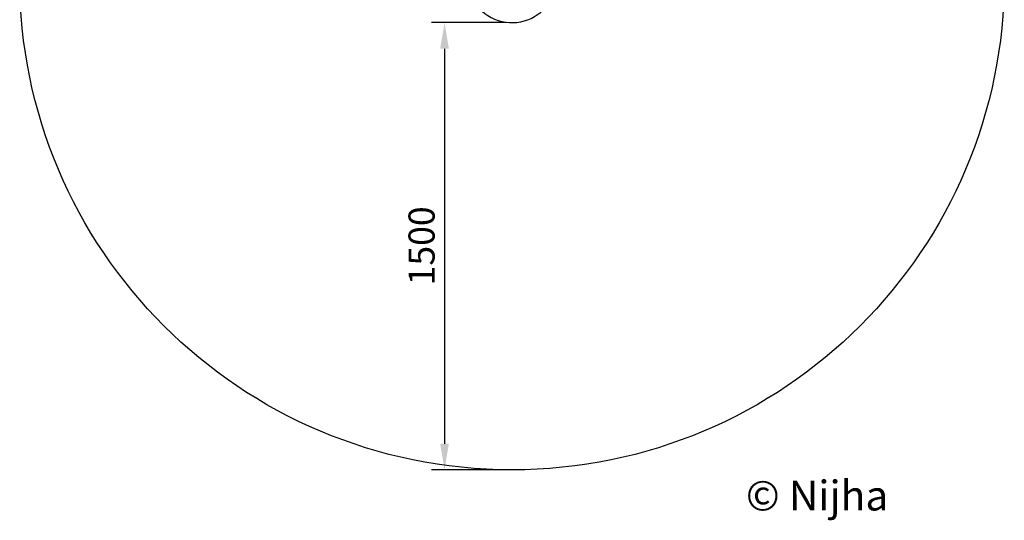
# Model space of a CAD drawing. Extents: x -1197 to 2103, y -1590 to 1879.
# Drawn here: x -1197 to 2103, y -1590 to 89 of the extents above; entities that cross this region are included whole.
import ezdxf

# ---------------------------------------------------------------- set-up
doc = ezdxf.new("R2010")
doc.units = 0
doc.header["$MEASUREMENT"] = 0
for name, color, linetype in [('DIM', 1, 'Continuous'), ('TOESTEL', 3, 'Continuous'), ('VALZONE', 2, 'Continuous')]:
    doc.layers.add(name, color=color, linetype=linetype)
doc.dimstyles.get("Standard").update_dxf_attribs({"dimtxt": 0.18, "dimasz": 0.18, "dimexe": 0.18, "dimexo": 0.0625, "dimgap": 0.09, "dimtad": 0, "dimtih": 1, "dimtoh": 1, "dimdec": 4, "dimzin": 0, "dimdsep": 46, "dimtxsty": 'Standard', "dimcen": 0.09, "dimadec": 0, "dimazin": 0, "dimtfac": 1, "dimtdec": 4, "dimtofl": 0, "dimtmove": 0, "dimatfit": 3, "dimfxl": 0, "dimtolj": 1, "dimtzin": 0, "dimarcsym": 0})

# ---------------------------------------------------------------- blocks, each defined once
blk = doc.blocks.new('*D10')
at = {"color": 0, "linetype": 'ByBlock', "lineweight": -2}
for p, q in [((430.8, 78.9), (182.9, 78.9)), ((226.6, -8.6), (226.6, -1333.6)), ((430.8, -1421.1), (182.9, -1421.1))]:
    blk.add_line(p, q, dxfattribs=at)
at = {"color": 0, "linetype": 'ByBlock'}
for points in [[(226.6, 78.9), (212, -8.6), (241.2, -8.6)], [(226.6, -1421.1), (212, -1333.6), (241.2, -1333.6)]]:
    blk.add_solid(points, dxfattribs=at)
at = {"layer": 'DEFPOINTS', "color": 0, "linetype": 'ByBlock'}
for p in [(452.7, 78.9), (452.7, -1421.1)]:
    blk.add_point(p, dxfattribs=at)
at = {"linetype": 'ByBlock', "insert": (161, -669.8), "char_height": 87.5, "attachment_point": 5, "rotation": 90}
blk.add_mtext('1500', dxfattribs=at)

msp = doc.modelspace()

# ---------------------------------------------------------------- linework, layer by layer
at = {"layer": 'TOESTEL'}
msp.add_arc((452.7, 228.9), 150, 26.1509, 333.8491, dxfattribs=at)
at = {"layer": 'VALZONE'}
msp.add_circle((452.7, 228.9), 1650, dxfattribs=at)

# ---------------------------------------------------------------- texts
at = {"layer": 'TOESTEL', "insert": (1713.9, -1507.4), "char_height": 100, "width": 1129.513, "attachment_point": 6}
msp.add_mtext('\\fArial|b0|i0|c0|p32;© Nijha', dxfattribs=at)

# ---------------------------------------------------------------- dimensions: what is measured, and where the dimension line sits
at = {"layer": 'DIM'}
dim = msp.add_linear_dim(base=(226.6, -1421.1), p1=(452.7, 78.9), p2=(452.7, -1421.1), angle=90, dimstyle='Standard', override={"dimscale": 35, "dimtxt": 2.5, "dimasz": 2.5, "dimexe": 1.25, "dimexo": 0.625, "dimgap": 0.625, "dimtad": 1, "dimtih": 0, "dimtoh": 0, "dimdec": 0, "dimzin": 8, "dimcen": 2.5, "dimclrt": 256, "dimtofl": 1}, dxfattribs=at)
dim.commit()
dim.dimension.update_dxf_attribs({"geometry": '*D10', "text_midpoint": (161, -669.8), "text_rotation": 90})

doc.saveas('drawing.dxf')
